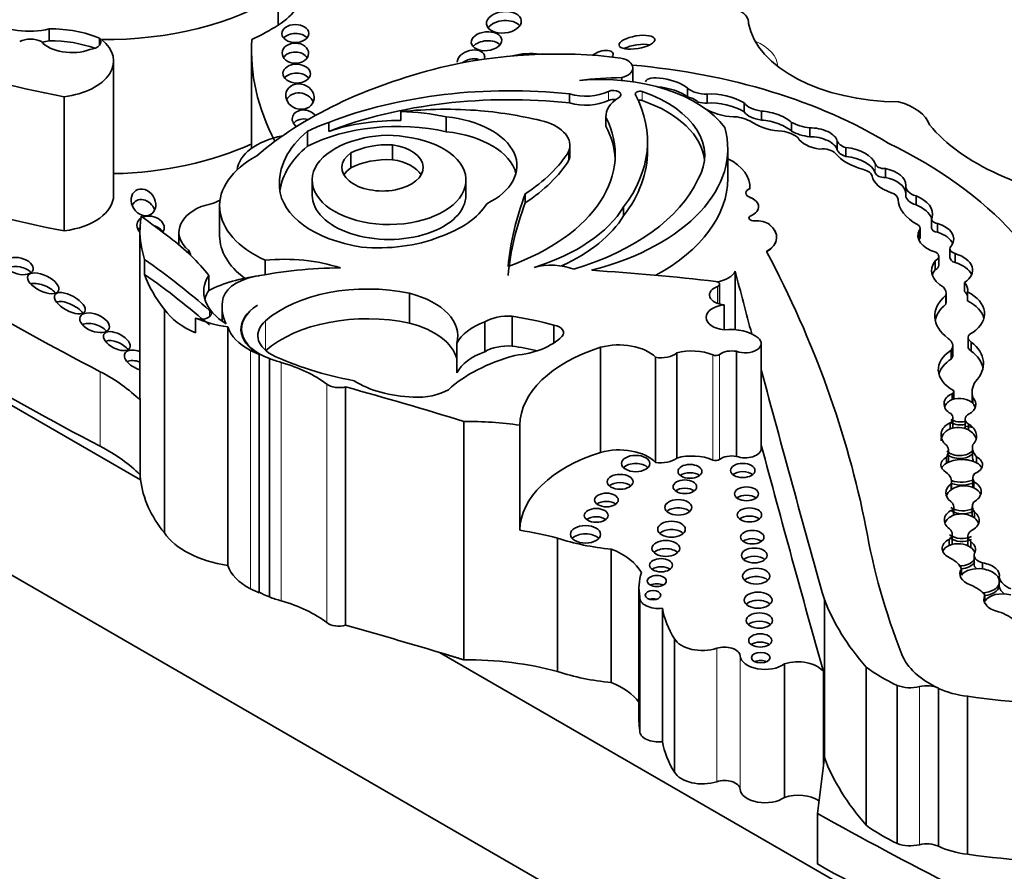
# Model space of a CAD drawing. Units: millimetres. Extents: x 0 to 1626, y 0 to 2214.
# Drawn here: x 1305 to 1315, y 527 to 535 of the extents above; entities that cross this region are included whole.
import ezdxf

# ---------------------------------------------------------------- set-up
doc = ezdxf.new("R2010")
doc.units = ezdxf.units.MM
doc.layers.add('DV6_Défaut', color=7, linetype='Continuous')
doc.layers.add('Défaut', color=7, linetype='Continuous')

# ---------------------------------------------------------------- blocks, each defined once
blk = doc.blocks.new('SE5')
at = {"layer": 'DV6_Défaut', "color": 7, "linetype": 'Continuous', "lineweight": 35}
for p, q in [((1295.2899, 537.1973), (1306.6484, 530.6395)), ((1295.2537, 535.5114), (1315.6891, 523.713)), ((1308.0327, 535.5135), (1308.0327, 535.2137)), ((1312.7644, 535.2272), (1312.7644, 535.2419)), ((1305.7297, 535.0566), (1305.7297, 535.1765)), ((1306.2369, 535.0135), (1306.2369, 535.0816)), ((1307.7644, 534.9604), (1307.7644, 533.9738)), ((1306.3772, 533.5024), (1306.3772, 534.8515)), ((1311.6012, 534.6437), (1311.6012, 534.7831)), ((1311.4895, 534.6854), (1311.4895, 534.657)), ((1312.1492, 534.493), (1312.1492, 534.5805)), ((1305.8795, 534.493), (1305.8795, 533.1438)), ((1310.9638, 534.4315), (1310.9638, 534.5215)), ((1312.3487, 534.4286), (1312.3487, 534.5186)), ((1309.2674, 534.2538), (1309.2674, 534.3438)), ((1312.7185, 534.3413), (1312.7185, 534.4312)), ((1312.894, 534.2586), (1312.894, 534.3486)), ((1309.7242, 534.1414), (1309.7242, 534.2914)), ((1311.3297, 534.301), (1311.3297, 534.211)), ((1311.3302, 534.1985), (1311.3302, 534.2884)), ((1308.3284, 533.9958), (1308.3284, 534.1457)), ((1308.5408, 534.145), (1308.5408, 534.2349)), ((1313.1948, 534.1456), (1313.1948, 534.2355)), ((1313.38, 534.0898), (1313.38, 534.1797)), ((1311.7481, 533.9523), (1311.7481, 534.0423)), ((1313.6561, 533.9577), (1313.6561, 534.0476)), ((1309.1839, 533.8602), (1309.1839, 534.0101)), ((1310.9579, 533.8559), (1310.9579, 533.9459)), ((1310.9679, 533.9117), (1310.9679, 534.0016)), ((1312.5546, 533.6707), (1312.5546, 533.9705)), ((1313.742, 533.892), (1313.742, 533.982)), ((1308.7632, 533.7791), (1308.7632, 533.929)), ((1314.1414, 533.6801), (1314.1414, 533.77)), ((1308.3749, 533.6542), (1308.3749, 533.5043)), ((1309.9217, 533.5043), (1309.9217, 533.6542)), ((1312.7775, 533.5691), (1312.7775, 533.5678)), ((1312.7784, 533.5866), (1312.7784, 533.5879)), ((1314.3459, 533.5928), (1314.3459, 533.5029)), ((1310.5183, 533.4259), (1310.5183, 533.5159)), ((1312.7375, 533.5258), (1312.7375, 533.5245)), ((1314.449, 533.4058), (1314.449, 533.4958)), ((1307.4437, 533.3953), (1307.4437, 533.0942)), ((1311.5079, 533.2959), (1311.5079, 533.3859)), ((1314.6057, 533.2624), (1314.6057, 533.1725)), ((1314.4846, 533.0652), (1314.4846, 533.1551)), ((1314.4907, 533.083), (1314.4907, 533.1729)), ((1314.6636, 533.1296), (1314.6636, 533.2195)), ((1306.642, 533.1435), (1306.642, 531.4945)), ((1307.0349, 533.1308), (1307.0349, 533.0031)), ((1314.7906, 532.9655), (1314.7906, 532.8756)), ((1306.6897, 532.7068), (1306.6897, 532.8567)), ((1307.1302, 532.9497), (1307.1302, 532.9188)), ((1314.6768, 532.7981), (1314.6768, 532.888)), ((1314.8423, 532.8249), (1314.8423, 532.9149)), ((1307.9004, 532.849), (1307.9004, 532.7035)), ((1314.6419, 532.7531), (1314.6419, 532.843)), ((1307.3347, 532.6957), (1307.3347, 532.5458)), ((1312.6303, 532.7377), (1312.6303, 532.1497)), ((1312.4735, 532.4081), (1312.4735, 532.6079)), ((1314.9362, 532.5358), (1314.9362, 532.6257)), ((1309.3546, 532.5158), (1309.3546, 532.216)), ((1314.7477, 532.4064), (1314.7477, 532.4963)), ((1314.751, 532.4281), (1314.751, 532.5181)), ((1314.9661, 532.4404), (1314.9661, 532.5303)), ((1307.4686, 532.3857), (1307.4686, 532.2358)), ((1312.5178, 532.4001), (1312.5178, 532.1483)), ((1306.8889, 532.3536), (1306.8889, 530.105)), ((1307.2013, 532.1174), (1307.2013, 532.2673)), ((1310.3865, 532.2857), (1310.3865, 531.9859)), ((1307.5254, 532.1773), (1307.5254, 529.7788)), ((1310.1108, 532.228), (1310.1108, 531.9282)), ((1310.806, 532.1957), (1310.806, 532.0161)), ((1307.665, 532.1582), (1307.665, 532.1032)), ((1314.9725, 532.0702), (1314.9725, 531.9802)), ((1309.8301, 532.0144), (1309.8301, 531.7146)), ((1311.2754, 531.9727), (1311.2754, 530.916)), ((1312.8922, 530.9549), (1312.8922, 532.0116)), ((1314.8185, 531.8993), (1314.8185, 531.9893)), ((1315.0039, 531.9356), (1315.0039, 532.0256)), ((1307.8431, 531.8999), (1307.8431, 529.5014)), ((1311.829, 531.872), (1311.829, 530.8153)), ((1312.0413, 531.9158), (1312.0413, 530.8591)), ((1312.6423, 531.9324), (1312.6423, 530.8757)), ((1314.8023, 531.8547), (1314.8023, 531.9447)), ((1307.9442, 531.8596), (1307.9442, 529.4611)), ((1308.7112, 531.5752), (1308.7112, 529.1767)), ((1314.813, 531.4463), (1314.813, 531.5063)), ((1314.8276, 531.4513), (1314.8276, 531.529)), ((1315.0128, 531.5215), (1315.0128, 531.4316)), ((1315.0214, 531.4063), (1315.0214, 531.4663)), ((1306.6437, 531.4405), (1306.6437, 530.691)), ((1309.9001, 531.2275), (1309.9001, 528.829)), ((1310.4637, 531.1888), (1310.4637, 530.1321)), ((1314.7913, 531.1517), (1314.7913, 531.2117)), ((1314.8207, 531.1716), (1314.8207, 531.2615)), ((1314.9429, 531.2497), (1314.9429, 531.1597)), ((1314.9757, 531.141), (1314.9757, 531.2009)), ((1314.7752, 530.8389), (1314.7752, 530.9288)), ((1315.0171, 530.9637), (1315.0171, 530.8738)), ((1314.7545, 530.8067), (1314.7545, 530.8666)), ((1315.0586, 530.8103), (1315.0586, 530.8703)), ((1314.8017, 530.5394), (1314.8017, 530.5993)), ((1314.8055, 530.5421), (1314.8055, 530.6244)), ((1315.0201, 530.6568), (1315.0201, 530.5669)), ((1315.0309, 530.5596), (1315.0309, 530.6196)), ((1314.827, 530.2829), (1314.827, 530.3429)), ((1314.8303, 530.2841), (1314.8303, 530.363)), ((1315.015, 530.3724), (1315.015, 530.2825)), ((1315.0362, 530.2566), (1315.0362, 530.3165)), ((1314.8133, 530.0044), (1314.8133, 530.0943)), ((1310.8428, 530.0534), (1310.8428, 528.7116)), ((1314.7825, 529.9797), (1314.7825, 530.0397)), ((1314.971, 530.0721), (1314.971, 529.9821)), ((1314.9998, 529.9593), (1314.9998, 530.0192)), ((1311.3828, 529.943), (1311.3828, 528.6012)), ((1315.0326, 529.8826), (1315.0326, 529.7926)), ((1315.1189, 529.7436), (1315.1189, 529.8036)), ((1314.9063, 529.6822), (1314.9063, 529.7422)), ((1315.2862, 529.5965), (1315.2862, 529.6564)), ((1315.2862, 529.5665), (1315.2862, 529.5965)), ((1311.662, 529.5539), (1311.662, 528.2121)), ((1311.6704, 529.4541), (1311.6704, 528.1123)), ((1313.5266, 529.4358), (1313.5266, 527.8455)), ((1315.1427, 529.4195), (1315.1427, 529.4795)), ((1311.8983, 529.3476), (1311.8983, 528.0058)), ((1312.0195, 529.0411), (1312.0195, 527.6993)), ((1309.6557, 528.9032), (1316.5027, 524.9501)), ((1313.1267, 528.7873), (1313.1267, 527.4455)), ((1313.5178, 528.7103), (1313.5178, 527.7739)), ((1313.947, 528.7554), (1313.947, 527.1651)), ((1314.2593, 528.5715), (1314.2593, 526.9812)), ((1314.6738, 528.5445), (1314.6738, 528.5432)), ((1314.6738, 528.5432), (1314.676, 528.5422)), ((1314.676, 528.5422), (1314.676, 526.9532)), ((1314.9679, 528.4625), (1314.9679, 526.8736)), ((1313.5266, 527.8455), (1313.4573, 527.2836)), ((1313.4573, 527.2836), (1313.4573, 526.7752)), ((1314.676, 526.9532), (1314.6739, 526.9542))]:
    blk.add_line(p, q, dxfattribs=at)
at = {"layer": 'DV6_Défaut', "color": 7, "linetype": 'Continuous', "lineweight": 18}
for p, q in [((1311.3557, 534.4569), (1311.3557, 534.5469)), ((1311.6954, 534.455), (1311.6954, 534.545)), ((1314.0389, 533.7268), (1314.0389, 533.8168)), ((1312.7882, 533.2969), (1312.7882, 533.2956)), ((1312.4521, 532.5852), (1312.4521, 532.4149)), ((1307.3425, 532.2815), (1307.3425, 532.3444)), ((1307.9044, 532.2379), (1307.9044, 531.9381)), ((1307.7541, 531.9422), (1307.7541, 529.5437)), ((1312.4065, 531.8957), (1312.4065, 530.839)), ((1312.4715, 531.901), (1312.4715, 530.8443)), ((1308.0637, 531.8209), (1308.0637, 529.4224)), ((1306.2434, 531.7268), (1306.2434, 530.9772)), ((1308.5216, 531.602), (1308.5216, 529.2035)), ((1312.4442, 528.9448), (1312.4442, 527.6031)), ((1312.6792, 528.8704), (1312.6792, 527.5287)), ((1314.4843, 528.5594), (1314.4843, 526.9691)), ((1314.6738, 528.5432), (1314.6738, 526.9542))]:
    blk.add_line(p, q, dxfattribs=at)
at = {"layer": 'DV6_Défaut', "color": 7, "linetype": 'Continuous', "lineweight": 35}
for centre, major_axis, ratio, start_param, end_param in [((1308.5369, 539.0886), (-8.3917, 0), 0.57735, 0.469068, 1.248577), ((1307.3603, 535.5726), (-0.9157, 0), 0.57735, 2.395426, 3.174765), ((1306.2859, 536.4311), (2.3615, 0), 0.57735, 4.699413, 5.544979), ((1312.4963, 535.2419), (-0.2681, 0), 0.57735, 3.07001, 4.87799), ((1305.5241, 535.4455), (0.5093, 0), 0.57735, 3.845264, 5.12793), ((1310.3031, 535.1517), (0.1752, 0.0184), 0.609971, 0.366133, 2.647259), ((1314.2861, 535.326), (-1.5312, 0), 0.57735, 0.107838, 1.562139), ((1305.7358, 534.6879), (0.8462, 0), 0.57735, 0.937107, 1.578089), ((1306.2859, 536.1313), (2.3615, 0), 0.57735, -0.892516, -0.738206), ((1308.2053, 535.0391), (-0.1366, -0.0008), 0.664558, 3.655921, 5.76102), ((1305.5419, 534.9783), (-0.1633, 0), 0.57735, 3.979562, 5.445588), ((1305.9575, 535.1335), (-0.34, 0), 0.57735, 0.448526, 2.134935), ((1305.5241, 535.3256), (0.5093, 0), 0.57735, -1.306885, -1.155255), ((1305.7358, 534.568), (0.8462, 0), 0.57735, 1.00516, 1.578089), ((1305.7409, 534.8515), (-0.6363, 0), 0.57735, 1.790359, 3.770988), ((1306.1076, 535.0476), (-0.1421, 0), 0.57735, 1.795326, 3.569683), ((1313.194, 534.9604), (5.4296, 0), 0.57735, 3.106733, 3.437662), ((1310.1287, 534.9617), (-0.1534, -0.0149), 0.613149, 3.576675, 5.729503), ((1308.2056, 534.8414), (0.1332, -0.0025), 0.763912, 0.47243, 2.698393), ((1310.8349, 533.1878), (3.0059, 0), 0.57735, 1.354163, 1.971313), ((1309.9723, 534.8673), (0.1351, 0.0417), 0.64941, 0, 2.975649), ((1310.5673, 534.6955), (0.4022, 0), 0.57735, 1.320824, 2.025037), ((1311.2844, 534.8911), (-0.1163, -0.0386), 0.481168, 2.567511, 5.388435), ((1311.6419, 534.9516), (-0.1801, -0.0302), 0.350073, 3.851093, 5.456384), ((1309.9723, 534.7773), (0.1351, 0.0417), 0.64941, 0.797813, 2.07562), ((1309.9723, 534.8673), (0.1351, 0.0417), 0.64941, 5.884302, 6.283185), ((1311.4172, 534.7831), (-0.1839, 0), 0.57735, 1.974611, 4.358193), ((1311.3464, 532.5332), (-4.2495, 0), 0.57735, 5.119729, 5.692475), ((1310.9086, 532.263), (4.4678, 0), 0.57735, 0.752941, 1.416715), ((1308.2189, 534.6358), (0.1388, -0.0034), 0.683355, 0.51041, 2.664506), ((1311.2723, 533.8841), (1.3562, 0), 0.57735, 0.393081, 1.725541), ((1311.5015, 533.5153), (-2.0267, 0), 0.57735, 4.718321, 4.930363), ((1311.9509, 534.59), (0.2215, -0.0564), 0.331896, 0.552142, 3.180155), ((1308.2518, 534.4046), (0.1377, -0.0474), 0.859667, 0.649907, 3.067538), ((1310.3615, 532.6612), (-3.2779, 0), 0.57735, 4.527575, 5.301259), ((1311.1266, 534.7046), (-0.3565, 0), 0.57735, 1.09659, 2.268621), ((1311.4037, 534.5138), (-0.0748, 0), 0.57735, 2.31696, 5.410214), ((1311.6713, 534.5219), (0.0466, 0), 0.57735, 1.028461, 3.436575), ((1311.0246, 533.9023), (-1.2995, 0), 0.57735, 2.813114, 4.170054), ((1311.9509, 534.5), (0.2215, -0.0564), 0.331896, 0.552142, 2.119928), ((1312.3493, 534.6572), (-0.2402, 0), 0.57735, 0.586198, 1.568342), ((1310.3615, 532.5712), (-3.2779, 0), 0.57735, 4.527575, 5.301259), ((1311.1266, 534.6146), (-0.3565, 0), 0.57735, 1.09659, 2.268621), ((1311.7862, 534.301), (0.4565, 0), 0.57735, 2.384197, 3.189295), ((1311.4037, 534.4238), (-0.0748, 0), 0.57735, 4.37726, 5.410214), ((1308.9372, 534.0423), (-2.8109, 0), 0.57735, 2.725222, 3.436575), ((1311.6713, 534.432), (0.0466, 0), 0.57735, 1.028461, 1.934741), ((1311.0246, 533.8124), (-1.2995, 0), 0.57735, 3.201568, 4.170054), ((1312.0812, 534.3862), (0.197, 0), 0.57735, 0.403385, 1.40896), ((1312.3493, 534.5673), (-0.2402, 0), 0.57735, 1.167697, 1.568342), ((1312.5169, 534.4057), (0.2619, -0.0616), 0.373906, 0.784167, 2.352588), ((1312.5169, 534.3157), (0.2619, -0.0616), 0.373906, 0.784167, 2.352588), ((1314.041, 534.1521), (0.553, 0), 0.57735, 0.183675, 1.13832), ((1308.2983, 534.2607), (0.1229, -0.0248), 0.783116, 0.700841, 4.149487), ((1309.717, 532.8986), (2.5432, 0), 0.57735, 1.432782, 1.748503), ((1309.2336, 533.5562), (1.3645, 0), 0.57735, 1.203064, 1.546019), ((1309.6649, 532.8698), (2.6001, 0), 0.57735, 1.156418, 1.415571), ((1312.5169, 534.4057), (-0.2619, 0.0616), 0.373906, 0.965334, 2.187454), ((1312.9524, 534.4933), (-0.2574, 0), 0.57735, 0.430931, 1.341675), ((1312.9524, 534.4033), (-0.2574, 0), 0.57735, 0.430931, 1.341675), ((1312.9849, 534.2486), (0.2275, -0.0593), 0.357946, 0.499483, 2.073286), ((1308.2983, 534.1707), (0.1229, -0.0248), 0.783116, 1.444802, 2.8266), ((1309.2336, 533.4063), (-1.3645, 0), 0.57735, 4.344657, 5.437744), ((1309.2336, 533.4663), (1.3645, 0), 0.57735, 1.546019, 2.103341), ((1309.5659, 533.7982), (-0.8688, 0), 0.57735, 2.277977, 4.52922), ((1309.1147, 533.9131), (-2.3089, 0), 0.57735, 2.132804, 3.426965), ((1310.496, 534.0016), (-0.472, 0), 0.57735, 2.935453, 4.237407), ((1312.5154, 534.0634), (0.415, 0), 0.57735, 0.776191, 1.241666), ((1312.9849, 534.1587), (0.2275, -0.0593), 0.357946, 0.499483, 2.073286), ((1309.6242, 533.6239), (1.5798, 0), 0.57735, 2.532538, 3.191787), ((1309.2336, 533.5562), (-1.3645, 0), 0.57735, -1.038252, -0.845441), ((1309.5659, 533.6483), (-0.8688, 0), 0.57735, 3.291586, 4.52922), ((1310.2299, 533.9705), (-2.3247, 0), 0.57735, 1.994721, 3.301357), ((1311.7862, 534.211), (0.4565, 0), 0.57735, 3.141593, 3.189295), ((1309.1147, 533.8232), (-2.3089, 0), 0.57735, 3.175335, 3.426965), ((1312.9849, 534.2486), (-0.2275, 0.0593), 0.357946, 0.802469, 2.191989), ((1313.0189, 533.9834), (0.2962, 0), 0.57735, 0.606844, 1.293258), ((1313.486, 534.4274), (-0.4418, 0), 0.57735, 0.851226, 1.328481), ((1313.486, 534.3374), (-0.4418, 0), 0.57735, 0.851226, 1.328481), ((1313.4566, 534.0727), (0.199, -0.0446), 0.490599, 0.193186, 2.073037), ((1316.7999, 534.8253), (-2.4579, 0), 0.57735, 0.448173, 1.356927), ((1308.2877, 533.7321), (0.6702, 0), 0.57735, 1.893806, 3.07673), ((1309.1483, 533.6542), (-0.7734, 0), 0.57735, -1.162359, 4.503654), ((1309.134, 533.7366), (-0.6383, 0), 0.57735, 4.435352, 5.189128), ((1313.4566, 534.0727), (-0.199, 0.0446), 0.490599, 0.352144, 1.799114), ((1313.4566, 533.9827), (0.199, -0.0446), 0.490599, 0.193186, 2.073037), ((1313.8203, 534.0676), (-0.1678, 0), 0.57735, 0.208222, 1.085245), ((1306.2859, 535.0819), (-2.3615, 0), 0.57735, 1.60946, 2.249076), ((1309.6242, 533.474), (1.5798, 0), 0.57735, 2.532538, 3.061153), ((1309.0823, 533.7812), (-0.4091, 0), 0.57735, -0.67607, 4.461461), ((1309.1412, 533.6793), (-0.5744, 0), 0.57735, 4.637929, 5.430647), ((1308.7917, 534.3943), (2.3013, 0), 0.57735, 5.560877, 5.938928), ((1308.9372, 533.9523), (-2.8109, 0), 0.57735, 2.725222, 3.141593), ((1313.5079, 533.883), (-0.1488, 0), 0.57735, 3.634942, 4.898694), ((1313.8203, 533.9777), (-0.1678, 0), 0.57735, 0.208222, 1.085245), ((1313.6856, 533.7767), (0.36, 0), 0.57735, 0.194213, 1.41363), ((1310.8483, 531.7486), (5.1571, 0), 0.57735, 0.088969, 0.871293), ((1308.6521, 533.3953), (1.2084, 0), 0.57735, 2.333669, 4.041074), ((1309.1412, 533.5294), (-0.5744, 0), 0.57735, 4.637929, 5.430647), ((1309.0823, 533.6313), (-0.4091, 0), 0.57735, 3.464484, 4.461461), ((1308.7917, 534.3043), (2.3013, 0), 0.57735, 5.560877, 5.938928), ((1310.496, 533.9117), (-0.472, 0), 0.57735, 2.935453, 3.141593), ((1312.1319, 533.5879), (-0.6464, 0), 0.57735, 3.091083, 3.999645), ((1314.1582, 534.0608), (-0.571, 0), 0.57735, 0.428769, 1.142027), ((1313.6856, 533.6867), (0.36, 0), 0.57735, 0.194213, 1.41363), ((1309.0823, 533.6313), (-0.4091, 0), 0.57735, -0.67607, -0.322891), ((1313.8588, 533.6825), (0.1494, 0), 0.57735, 0.123358, 1.142027), ((1314.1374, 533.828), (0.1004, 0), 0.57735, 3.335806, 4.752479), ((1314.0421, 533.6039), (-0.3044, 0), 0.57735, 3.129378, 4.380096), ((1309.8347, 534.036), (2.5059, 0), 0.57735, 5.199831, 6.020511), ((1310.2299, 533.6707), (-2.3247, 0), 0.57735, 2.330385, 3.141593), ((1314.3858, 533.7203), (-0.3818, 0), 0.57735, 0.123358, 1.058815), ((1314.1374, 533.738), (0.1004, 0), 0.57735, 3.335806, 4.752479), ((1314.0421, 533.514), (-0.3044, 0), 0.57735, 3.207305, 4.380096), ((1309.154, 533.6), (-1.1083, 0), 0.57735, 0.034151, 1.313098), ((1312.8278, 533.5258), (0.0903, 0), 0.57735, 2.161028, 4.121788), ((1312.8278, 533.5245), (0.0903, 0), 0.57735, 2.161028, 3.141593), ((1312.1319, 533.5866), (-0.6464, 0), 0.57735, 3.091083, 3.141593), ((1314.5345, 533.5928), (0.1886, 0), 0.57735, 3.059548, 4.242027), ((1308.5369, 537.7394), (-8.3917, 0), 0.57735, 1.068207, 1.248577), ((1305.7409, 533.5024), (-0.6363, 0), 0.57735, 1.790359, 3.141593), ((1306.6778, 533.3251), (0.0773, -0.1192), 0.810883, 1.303833, 3.629454), ((1307.101, 533.6776), (-0.5221, 0), 0.57735, 1.8752, 2.297056), ((1309.1483, 533.5043), (-0.7734, 0), 0.57735, 0, 3.141593), ((1318.2813, 532.5304), (-7.9485, 0), 0.57735, 6.066748, 6.227638), ((1312.6672, 533.3875), (-0.1981, 0), 0.57735, 2.227668, 4.121788), ((1312.6672, 533.3862), (-0.1981, 0), 0.57735, 2.227668, 4.121788), ((1314.1311, 533.4586), (0.1382, 0), 0.57735, 0.021851, 1.058815), ((1314.8888, 533.4681), (-0.6197, 0), 0.57735, 0.021851, 0.817661), ((1314.5345, 533.5029), (0.1886, 0), 0.57735, 3.141593, 4.242027), ((1314.2252, 533.3109), (-0.3906, 0), 0.57735, 3.004879, 4.102246), ((1330.9, 547.4538), (-36.7418, 0), 0.57735, 0.725735, 0.835137), ((1307.5992, 533.1308), (0.5643, 0), 0.57735, 2.221295, 3.731241), ((1309.0894, 533.6316), (1.1054, 0), 0.57735, 5.249908, 5.94001), ((1318.2813, 532.4404), (-7.9485, 0), 0.57735, 6.066748, 6.227638), ((1309.6932, 533.7536), (1.9233, 0), 0.57735, 5.207441, 5.945624), ((1314.2252, 533.221), (-0.3906, 0), 0.57735, 3.358251, 4.102246), ((1306.749, 533.188), (0.1357, -0.0307), 0.743992, 0, 3.989299), ((1309.2544, 533.1435), (2.6124, 0), 0.57735, 3.042709, 3.332905), ((1261.6696, 513.1328), (56.9465, 0), 0.57735, 0.65179, 0.660058), ((1309.6932, 533.6637), (1.9233, 0), 0.57735, 5.379287, 5.945624), ((1312.8193, 533.2736), (0.051, 0), 0.57735, 2.227668, 4.836466), ((1312.8193, 533.2723), (0.051, 0), 0.57735, 2.227668, 3.119397), ((1312.8457, 533.1517), (-0.1617, 0), 0.57735, 3.778786, 4.836466), ((1314.6823, 533.2624), (0.0766, 0), 0.57735, 2.727555, 4.465606), ((1306.749, 533.0981), (0.1357, -0.0307), 0.743992, 2.620798, 2.86423), ((1306.749, 533.0981), (0.1357, -0.0307), 0.743992, 0.610807, 1.479237), ((1306.749, 533.188), (0.1357, -0.0307), 0.743992, 6.005822, 6.283185), ((1312.6817, 533.0816), (-0.3657, 0), 0.57735, 2.378902, 3.778786), ((1312.6817, 533.0803), (-0.3657, 0), 0.57735, 2.378902, 3.778786), ((1314.7915, 533.0965), (0.3232, 0), 0.57735, 2.822319, 4.255863), ((1314.4095, 533.1729), (-0.0812, 0), 0.57735, 2.751712, 3.959253), ((1314.6823, 533.1725), (0.0766, 0), 0.57735, 3.141593, 4.465606), ((1314.5195, 533.0616), (-0.3091, 0), 0.57735, 2.78187, 4.227536), ((1304.2869, 531.9073), (3.3397, 0), 0.57735, 0.421228, 0.65179), ((1308.6521, 533.0942), (1.2084, 0), 0.57735, 3.141593, 3.798693), ((1309.0432, 533.5955), (1.0778, 0), 0.57735, 4.552435, 5.316487), ((1314.7915, 533.0066), (0.3232, 0), 0.57735, -3.460867, -3.38498), ((1314.4095, 533.083), (-0.0812, 0), 0.57735, 2.751712, 3.141593), ((1314.5195, 532.9717), (-0.3091, 0), 0.57735, 3.396305, 4.227536), ((1314.8907, 532.9655), (0.1001, 0), 0.57735, 2.528248, 4.208199), ((1298.1109, 528.8183), (11.0689, 0), 0.57735, 0.584459, 0.684028), ((1306.9436, 532.8977), (-0.2071, 0), 0.57735, 3.141593, 3.590827), ((1308.0896, 532.1918), (1.154, 0), 0.57735, 1.054374, 1.735483), ((1287.1196, 528.3862), (27.0019, 0), 0.57735, 0.114248, 0.29614), ((1314.5725, 532.888), (-0.1044, 0), 0.57735, 2.298293, 3.889642), ((1314.8907, 532.8756), (0.1001, 0), 0.57735, 3.141595, 4.208199), ((1314.6961, 532.7494), (-0.3218, 0), 0.57735, 2.412968, 4.240567), ((1305.4274, 532.7004), (-0.141, 0.0367), 0.559275, 3.856143, 5.695986), ((1308.6775, 531.2499), (-2.635, 0), 0.57735, 4.719264, 5.053846), ((1310.7794, 532.5669), (-0.402, 0), 0.57735, 4.106452, 5.15599), ((1315.0176, 532.745), (0.4123, 0), 0.57735, 2.717056, 3.920641), ((1315.0176, 532.655), (0.4123, 0), 0.57735, 2.717056, 2.95154), ((1314.5725, 532.7981), (-0.1044, 0), 0.57735, 2.298293, 3.141593), ((1314.6961, 532.6595), (-0.3218, 0), 0.57735, 3.386105, 4.240567), ((1309.2544, 532.9936), (-2.6124, 0), 0.57735, 0.191312, 0.438225), ((1298.1109, 528.6684), (11.0689, 0), 0.57735, 0.584459, 0.684028), ((1308.0969, 532.5332), (0.8125, 0), 0.57735, 2.787936, 3.903301), ((1308.0896, 532.0419), (-1.154, 0), 0.57735, 4.929499, 5.425514), ((1307.9439, 532.4243), (-0.4727, 0), 0.57735, 5.032411, 6.254558), ((1309.6983, 524.8935), (13.684, 0), 0.57735, 1.36936, 1.461849), ((1312.3545, 532.7873), (0.2888, 0), 0.57735, 5.057651, 5.981102), ((1807.2583, 575.8041), (-500.221, 0), 0.57735, 0.149679, 0.151886), ((1330.9, 546.7043), (-36.7418, 0), 0.57735, 0.725735, 0.835137), ((1305.6696, 532.5115), (0.1543, -0.0754), 0.466437, 0.872054, 2.717715), ((1308.9318, 531.8509), (-1.2268, 0), 0.57735, 4.360538, 5.705107), ((1312.5473, 532.5001), (0.1756, 0), 0.57735, 2.143899, 4.543734), ((1312.4268, 532.6079), (-0.0466, 0), 0.57735, 2.143899, 4.510953), ((1314.5385, 532.5181), (-0.2125, 0), 0.57735, 2.963584, 3.649545), ((1314.6987, 532.5516), (-0.2699, 0), 0.57735, 3.004531, 3.637022), ((1308.0969, 532.3833), (0.8125, 0), 0.57735, 2.787936, 2.981132), ((1309.0271, 532.0864), (-0.8126, 0), 0.57735, 2.987522, 4.297599), ((1315.2821, 532.2887), (0.6442, 0), 0.57735, 2.549188, 3.796106), ((1314.6987, 532.4617), (-0.2699, 0), 0.57735, 3.278655, 3.637022), ((1314.6311, 532.3106), (-0.5071, 0), 0.57735, 2.443666, 3.99076), ((1305.9369, 532.326), (-0.1512, 0.0836), 0.444286, 3.938536, 5.952844), ((1308.6447, 532.3857), (1.176, 0), 0.57735, 3.073099, 3.4041), ((1308.277, 532.1542), (0.6184, 0), 0.57735, 2.391639, 3.934707), ((1308.2836, 532.1582), (0.6186, 0), 0.57735, 2.407011, 4.131681), ((1312.5595, 532.2742), (0.2221, 0), 0.57735, 1.75937, 4.523443), ((1315.2821, 532.1987), (0.6442, 0), 0.57735, 2.549188, 3.020382), ((1314.5385, 532.4281), (-0.2125, 0), 0.57735, 2.963584, 3.141593), ((1314.6311, 532.2206), (-0.5071, 0), 0.57735, 3.295809, 3.99076), ((1307.7629, 532.552), (-0.9391, 0), 0.57735, 0.374606, 0.929809), ((1307.2603, 532.3129), (-0.0986, 0), 0.57735, 0.929809, 3.726052), ((1307.7629, 532.7019), (-0.9391, 0), 0.57735, 0.929809, 1.315142), ((1308.9318, 531.5511), (1.2268, 0), 0.57735, 1.218946, 2.563514), ((1310.352, 532.0922), (-0.3368, 0), 0.57735, 4.609714, 5.510564), ((1309.776, 530.9651), (2.3674, 0), 0.57735, 1.120657, 1.309945), ((1306.1858, 532.1148), (0.1457, -0.0587), 0.546929, 0.835756, 2.739314), ((1308.237, 532.2535), (-0.7237, 0), 0.57735, 0.183269, 0.840335), ((1308.2958, 532.0904), (0.4674, 0), 0.57735, 2.563514, 3.923702), ((1309.0271, 531.7866), (-0.8126, 0), 0.57735, 3.295663, 4.297599), ((1310.4517, 531.9104), (-0.6471, 0), 0.57735, 5.267097, 6.001085), ((1310.768, 532.1201), (-0.1364, 0), 0.57735, 2.624561, 4.430393), ((1312.5815, 531.9558), (0.3394, 0), 0.57735, 0.605524, 1.759697), ((1310.3058, 532.2719), (0.6682, 0), 0.57735, 4.875615, 5.766154), ((1312.7296, 532.0116), (-0.1626, 0), 0.57735, 1.004552, 3.776749), ((1314.6267, 531.9893), (-0.1919, 0), 0.57735, 2.727323, 3.860807), ((1315.083, 532.0702), (0.1105, 0), 0.57735, 2.181645, 3.915046), ((1306.4096, 531.9449), (-0.1308, 0.0688), 0.507232, 3.984109, 5.870968), ((1310.352, 531.7924), (0.3368, 0), 0.57735, 1.468122, 2.368971), ((1309.776, 530.6653), (2.3674, 0), 0.57735, 1.197209, 1.309945), ((1312.03, 531.1802), (-1.5664, 0), 0.57735, 5.215053, 6.273592), ((1311.4596, 531.7527), (-0.4232, 0), 0.57735, 3.651815, 5.162821), ((1315.083, 531.9802), (0.1105, 0), 0.57735, 3.141593, 3.915046), ((1314.4961, 531.8086), (-0.6318, 0), 0.57735, 2.627685, 3.778752), ((1306.6317, 531.8419), (0.1402, -0.0692), 0.54093, 1.760305, 5.044813), ((1308.688, 532.5442), (-1.3998, 0), 0.57735, 0.840335, 0.922766), ((1309.5718, 533.0215), (-2.521, 0), 0.57735, 0.879344, 1.2579), ((1311.1057, 531.0544), (-1.6059, 0), 0.57735, 5.157435, 5.723611), ((1310.4517, 531.6106), (-0.6471, 0), 0.57735, 5.267097, 6.001085), ((1311.8837, 531.9771), (-0.19, 0), 0.57735, 1.278599, 2.549329), ((1312.1952, 531.732), (-0.3537, 0), 0.57735, 4.072018, 5.162593), ((1312.4344, 531.9173), (-0.0466, 0), 0.57735, 0.930425, 2.490522), ((1312.5956, 531.8464), (-0.1561, 0), 0.57735, 4.408399, 5.632114), ((1315.1848, 531.7483), (0.5119, 0), 0.57735, 2.414752, 3.934704), ((1314.6267, 531.8993), (-0.1919, 0), 0.57735, 2.727323, 3.141593), ((1314.4961, 531.7186), (-0.6318, 0), 0.57735, 3.265195, 3.778752), ((1306.6317, 531.737), (0.1402, -0.0692), 0.54093, 1.760305, 2.788984), ((1308.688, 532.5442), (-1.3998, 0), 0.57735, 1.010549, 1.108481), ((1307.4802, 531.1449), (1.3082, 0), 0.57735, 0.65005, 1.108481), ((1315.1848, 531.6584), (0.5119, 0), 0.57735, 2.414752, 2.988827), ((1304.8667, 530.8486), (2.0516, 0), 0.57735, 0.523275, 0.835137), ((1807.2583, 575.8041), (-500.221, 0), 0.57735, 0.153151, 0.161252), ((1308.6451, 531.6562), (-0.1551, 0), 0.57735, 0.65005, 2.010803), ((1293.6919, 513.6036), (34.5617, 0), 0.57735, 1.08268, 1.121242), ((1309.4405, 531.9708), (-0.8664, 0), 0.57735, 0.731535, 1.514091), ((1315.5497, 531.5215), (0.5369, 0), 0.57735, 2.786577, 3.32073), ((1309.2544, 531.4945), (2.6124, 0), 0.57735, 3.141593, 3.177423), ((1309.435, 531.7174), (0.4284, 0), 0.57735, 4.610535, 5.520506), ((1314.8902, 531.4009), (0.1596, -0.0065), 0.743047, 2.105612, 4.130094), ((1314.7673, 531.529), (-0.0603, 0), 0.57735, 2.430978, 3.395682), ((1314.8902, 531.341), (-0.1596, 0.0065), 0.743047, 3.778662, 5.247205), ((1314.8902, 531.4009), (-0.1596, 0.0065), 0.743047, 2.22351, 3.778662), ((1314.8902, 531.341), (0.1596, -0.0065), 0.743047, 2.105612, 2.916401), ((1315.5497, 531.4316), (0.5369, 0), 0.57735, 3.14159, 3.198072), ((1314.8902, 531.341), (-0.1596, 0.0065), 0.743047, 3.426907, 3.778662), ((1314.6792, 531.2615), (-0.1414, 0), 0.57735, 2.485362, 3.709695), ((1315.0677, 531.2497), (0.1248, 0), 0.57735, 2.312632, 3.884091), ((1309.9314, 529.9912), (-2.1416, 0), 0.57735, 4.461197, 4.727002), ((1314.8793, 531.0855), (0.1782, -0.0174), 0.788218, 2.162687, 4.038295), ((1314.8793, 531.0255), (-0.1782, 0.0174), 0.788218, 4.219203, 5.30428), ((1314.8902, 531.341), (0.1596, -0.0065), 0.743047, 4.130094, 5.078325), ((1314.8902, 531.311), (0.1596, -0.0065), 0.743047, 4.130094, 5.078325), ((1314.6792, 531.1716), (-0.1414, 0), 0.57735, 3.010187, 3.141909), ((1316.2194, 533.3681), (4, 0), 0.57735, 4.387565, 4.40858), ((1314.8793, 531.0855), (-0.1782, 0.0174), 0.788218, 2.566429, 4.219203), ((1314.8793, 531.0255), (0.1782, -0.0174), 0.788218, 2.162687, 3.213798), ((1315.0677, 531.1597), (0.1248, 0), 0.57735, 3.141593, 3.204517), ((1314.8793, 531.0255), (-0.1782, 0.0174), 0.788218, 3.432077, 4.219203), ((1304.8667, 530.0991), (2.0516, 0), 0.57735, 0.523275, 0.835137), ((1311.4596, 530.696), (-0.4232, 0), 0.57735, 3.651815, 5.162821), ((1807.2578, 575.0472), (-500.2205, 0.0001), 0.577351, 0.153151, 0.161142), ((1314.4847, 530.9288), (-0.2905, 0), 0.57735, 2.761974, 3.493409), ((1315.3538, 530.9637), (0.3367, 0), 0.57735, 2.982751, 3.643138), ((1312.03, 530.1235), (-1.5664, 0), 0.57735, 5.215053, 6.273592), ((1312.1952, 530.6753), (-0.3537, 0), 0.57735, 4.072018, 5.162593), ((1312.5956, 530.7897), (-0.1561, 0), 0.57735, 4.408399, 5.632114), ((1312.7296, 530.9549), (-0.1626, 0), 0.57735, 1.004552, 3.141593), ((1314.8793, 531.0255), (0.1782, -0.0174), 0.788218, 4.038295, 5.708021), ((1314.8793, 530.9955), (0.1782, -0.0174), 0.788218, 4.038295, 5.708021), ((1315.3538, 530.8738), (0.3367, 0), 0.57735, 3.141593, 3.400747), ((1311.6291, 530.721), (0.1425, 0), 0.57735, 0.525514, 2.616079), ((1311.8837, 530.9204), (-0.19, 0), 0.57735, 1.278599, 2.549329), ((1312.4344, 530.8606), (-0.0466, 0), 0.57735, 0.930425, 2.490522), ((1314.9086, 530.7904), (0.2098, 0.0013), 0.539785, 2.391996, 3.858174), ((1314.9086, 530.7305), (0.2098, 0.0013), 0.539785, 2.391996, 2.870397), ((1314.9086, 530.7305), (-0.2098, -0.0013), 0.539785, 3.91275, 5.533588), ((1314.4847, 530.8389), (-0.2905, 0), 0.57735, 3.00542, 3.141593), ((1314.9086, 530.7904), (-0.2098, -0.0013), 0.539785, 2.216372, 3.91275), ((1314.9086, 530.7305), (-0.2098, -0.0013), 0.539785, 3.406147, 3.91275), ((1312.1751, 530.6423), (0.1202, 0), 0.57735, 0.63696, 2.504632), ((1312.706, 530.6511), (0.1231, 0), 0.57735, 0.62007, 2.521523), ((1314.5526, 530.6244), (-0.2528, 0), 0.57735, 2.968936, 3.811461), ((1315.2162, 530.6568), (0.1961, 0), 0.57735, 2.74333, 3.476372), ((1309.2544, 530.745), (-2.6124, 0), 0.57735, 0.070042, 0.438225), ((1311.472, 530.5374), (0.13, 0), 0.57735, 0.582408, 2.559185), ((1314.9265, 530.5142), (0.1776, 0.0125), 0.705102, 2.298914, 3.869296), ((1314.9265, 530.4542), (-0.1776, -0.0125), 0.705102, 4.035083, 5.440507), ((1314.9086, 530.7305), (0.2098, 0.0013), 0.539785, 4.193634, 5.357965), ((1314.9086, 530.7005), (-0.2098, -0.0013), 0.539785, 1.053647, 2.216372), ((1314.9265, 530.5142), (-0.1776, -0.0125), 0.705102, 2.116961, 4.035083), ((1312.1234, 530.4872), (0.1182, 0), 0.57735, 0.64974, 2.491852), ((1312.7435, 530.4163), (0.1198, 0), 0.57735, 0.639519, 2.502073), ((1314.9265, 530.4542), (0.1776, 0.0125), 0.705102, 2.298914, 2.851248), ((1315.2162, 530.5669), (0.1961, 0), 0.57735, 3.141593, 3.163356), ((1314.9265, 530.4542), (-0.1776, -0.0125), 0.705102, 3.332852, 4.035083), ((1311.3346, 530.3542), (0.1189, 0), 0.57735, 0.645415, 2.496178), ((1314.6471, 530.363), (-0.1832, 0), 0.57735, 2.950675, 3.728326), ((1315.2468, 530.3724), (0.2318, 0), 0.57735, 2.828657, 3.572474), ((1312.0568, 530.2802), (0.1356, 0), 0.57735, 0.555637, 2.585955), ((1314.9087, 530.233), (0.1749, -0.0029), 0.706211, 2.068855, 3.949373), ((1314.9087, 530.1731), (0.1749, -0.0029), 0.706211, 2.068855, 2.908103), ((1314.9265, 530.4542), (0.1776, 0.0125), 0.705102, 3.869296, 5.258553), ((1314.9265, 530.4242), (0.1776, 0.0125), 0.705102, 3.869296, 5.258553), ((1314.9087, 530.1731), (-0.1749, 0.0029), 0.706211, 3.907338, 5.210448), ((1314.9087, 530.233), (-0.1749, 0.0029), 0.706211, 2.170503, 3.907338), ((1315.2468, 530.2825), (0.2318, 0), 0.57735, 3.141593, 3.23739), ((1311.2325, 530.199), (0.1203, 0), 0.57735, 0.636787, 2.504805), ((1312.7736, 530.2045), (0.1223, 0), 0.57735, 0.624365, 2.517227), ((1314.9087, 530.1731), (-0.1749, 0.0029), 0.706211, 3.398495, 3.907338), ((1307.7629, 530.3034), (-0.9391, 0), 0.57735, 0.374606, 1.315142), ((1309.9314, 528.9345), (2.1416, 0), 0.57735, 1.131164, 1.319604), ((1311.1241, 530.0084), (0.1522, 0), 0.57735, 0.489193, 2.6524), ((1311.989, 530.0599), (0.1389, 0), 0.57735, 0.541014, 2.600579), ((1332.2285, 531.222), (-18.3748, 0), 0.57735, 0.099945, 0.222211), ((1314.6522, 530.0943), (-0.1611, 0), 0.57735, 2.513358, 3.727487), ((1314.9087, 530.1731), (0.1749, -0.0029), 0.706211, 3.949373, 5.312096), ((1315.1308, 530.0721), (0.1598, 0), 0.57735, 2.469999, 3.751214), ((1311.629, 530.8401), (-1.5732, 0), 0.57735, 1.047549, 1.41366), ((1312.8017, 529.9802), (0.1173, 0), 0.57735, 0.655553, 2.486039), ((1314.8793, 529.9454), (0.1674, -0.0094), 0.665942, 2.224064, 4.251269), ((1314.8793, 529.8854), (0.1674, -0.0094), 0.665942, 2.224064, 2.90754), ((1314.8793, 529.8854), (-0.1674, 0.0094), 0.665942, 3.946916, 5.365656), ((1314.9087, 530.1431), (0.1749, -0.0029), 0.706211, 3.949373, 5.312096), ((1314.6522, 530.0044), (-0.1611, 0), 0.57735, 2.982942, 3.141593), ((1315.1308, 529.9821), (0.1598, 0), 0.57735, 3.141593, 3.209037), ((1314.8793, 529.9454), (-0.1674, 0.0094), 0.665942, 2.819105, 3.946916), ((1310.9522, 529.5758), (0.768, 0), 0.57735, 0.299361, 0.975629), ((1311.9322, 529.8669), (0.1392, 0), 0.57735, 0.539354, 2.602239), ((1315.8086, 530.2709), (-3.2431, 0), 0.57735, 1.308567, 2.982098), ((1314.8793, 529.8854), (-0.1674, 0.0094), 0.665942, 3.450697, 3.946916), ((1315.1842, 529.8826), (0.1516, 0), 0.57735, 2.92809, 4.266874), ((1312.8219, 529.7967), (0.129, 0), 0.57735, 0.58741, 2.554183), ((1314.5224, 529.6863), (0.3959, 0), 0.57735, 0.247016, 0.79669), ((1314.8793, 529.8854), (0.1674, -0.0094), 0.665942, 4.803942, 5.960698), ((1314.8793, 529.8555), (0.1674, -0.0094), 0.665942, 4.906305, 5.960698), ((1315.1842, 529.7926), (0.1516, 0), 0.57735, 3.141593, 3.701172), ((1315.0891, 529.6851), (-0.1995, 0.0144), 0.604934, 3.022354, 4.606439), ((1308.237, 529.855), (-0.7237, 0), 0.57735, 0.183269, 0.840335), ((1313.1314, 529.5539), (1.4693, 0), 0.57735, 2.960586, 3.25083), ((1311.8845, 529.6982), (0.1154, 0), 0.57735, 0.668374, 2.473219), ((1315.0891, 529.6851), (0.1995, -0.0144), 0.604934, 2.771515, 4.265188), ((1315.0891, 529.6251), (-0.1995, 0.0144), 0.604934, 4.606439, 5.913107), ((1315.0891, 529.6251), (-0.1995, 0.0144), 0.604934, 3.022354, 4.606439), ((1311.8414, 529.5395), (0.0958, 0), 0.57735, 0.842726, 2.298867), ((1312.8417, 529.5884), (0.1373, 0), 0.57735, 0.547682, 2.593911), ((1315.0891, 529.6251), (0.1995, -0.0144), 0.604934, 4.918075, 6.163947), ((1315.5692, 529.6771), (-0.2852, 0), 0.57735, 0.125709, 0.945405), ((1308.688, 530.1457), (-1.3998, 0), 0.57735, 0.840335, 0.922766), ((1308.2836, 529.7597), (0.6186, 0), 0.57735, 3.919999, 4.131681), ((1314.7638, 529.3853), (0.4125, 0), 0.57735, 0.406686, 0.975841), ((1315.0891, 529.5952), (0.1995, -0.0144), 0.604934, 5.027414, 6.163947), ((1315.3384, 529.3685), (-0.2073, 0.0162), 0.596945, 4.446713, 5.991678), ((1315.5692, 529.5871), (-0.2852, 0), 0.57735, 0.125709, 0.608741), ((1308.688, 530.1457), (-1.3998, 0), 0.57735, 1.010549, 1.108481), ((1307.4802, 528.7464), (1.3082, 0), 0.57735, 0.65005, 1.108481), ((1311.8589, 529.4541), (0.1886, 0), 0.57735, 3.073992, 4.922657), ((1311.804, 529.397), (0.079, 0), 0.57735, 1.131329, 2.010263), ((1312.8605, 529.347), (0.14, 0), 0.57735, 0.536278, 2.605314), ((1318.5276, 530.0821), (-5.1247, 0), 0.57735, 0.220221, 0.464979), ((1315.3384, 529.4284), (0.2073, -0.0162), 0.596945, 2.850086, 4.463196), ((1314.1851, 529.4879), (-2.2997, 0), 0.57735, 0.105878, 0.34321), ((1315.0574, 529.0798), (0.4595, 0), 0.57735, 0.543398, 1.070117), ((1308.6451, 529.2577), (-0.1551, 0), 0.57735, 0.65005, 2.010803), ((1312.873, 529.1415), (0.1331, 0), 0.57735, 0.567073, 2.57452), ((1293.6919, 511.2051), (34.5617, 0), 0.57735, 1.090668, 1.121242), ((1312.2993, 529.0921), (0.2933, 0), 0.57735, 3.447255, 5.229128), ((1312.8821, 528.9412), (0.1159, 0), 0.57735, 0.66495, 2.476643), ((1312.522, 528.8658), (0.1575, 0), 0.57735, 0.05105, 2.087535), ((1309.9314, 527.5927), (-2.1416, 0), 0.57735, 4.272756, 4.727002), ((1312.9303, 528.8778), (0.2513, 0), 0.57735, 3.192643, 5.609343), ((1312.8874, 528.7682), (0.0928, 0), 0.57735, 0.880189, 2.261404), ((1313.2635, 528.6494), (0.2752, 0), 0.57735, 0.392734, 2.09141), ((1315.3277, 529.0173), (-1.0479, 0), 0.57735, 0.222211, 0.897032), ((1311.629, 529.4984), (-1.5732, 0), 0.57735, 1.047549, 1.41366), ((1315.6517, 529.5398), (-2.1799, 0), 0.57735, 0.67288, 0.877903), ((1310.9522, 528.2341), (0.768, 0), 0.57735, 0.391676, 0.975629), ((1314.3911, 528.6856), (0.2377, 0), 0.57735, 4.124486, 5.115486), ((1314.5575, 528.4603), (0.1865, 0), 0.57735, 0.897032, 1.973894), ((1315.0958, 528.8368), (-0.6607, 0), 0.57735, 0.882348, 1.376057), ((1315.8086, 528.6819), (3.2431, 0), 0.57735, 4.45016, 6.123691), ((1313.1314, 528.2121), (1.4693, 0), 0.57735, 3.141593, 3.25083), ((1311.8589, 528.1123), (0.1886, 0), 0.57735, 3.141593, 4.922657), ((1314.1851, 528.1461), (-2.2997, 0), 0.57735, 0.105878, 0.34321), ((1318.5276, 528.4918), (-5.1247, 0), 0.57735, 0.220221, 0.464979), ((1312.2993, 527.7503), (0.2933, 0), 0.57735, 3.447255, 5.229128), ((1312.522, 527.524), (0.1575, 0), 0.57735, 0.05105, 2.087535), ((1312.9303, 527.5361), (0.2513, 0), 0.57735, 3.192643, 5.609343), ((1313.2635, 527.3077), (0.2752, 0), 0.57735, 0.705845, 2.09141), ((1345.2388, 546.2759), (-45.7404, 0), 0.57735, 0.802623, 0.884807), ((1315.6517, 527.9495), (-2.1799, 0), 0.57735, 0.67288, 0.877903), ((1314.3911, 527.0953), (0.2377, 0), 0.57735, 4.124486, 5.115486), ((1314.5575, 526.8701), (0.1865, 0), 0.57735, 0.897032, 1.973894), ((1315.0958, 527.2478), (-0.6607, 0), 0.57735, 0.882348, 1.376057), ((1345.2388, 545.7676), (-45.7404, 0), 0.57735, 0.802623, 0.884807)]:
    blk.add_ellipse(centre, major_axis=major_axis, ratio=ratio, start_param=start_param, end_param=end_param, dxfattribs=at)
for centre, major_axis, ratio in [((1310.3031, 535.2417), (0.1752, 0.0184), 0.609971), ((1308.2053, 535.1291), (-0.1366, -0.0008), 0.664558), ((1310.1287, 535.0516), (-0.1534, -0.0149), 0.613149), ((1308.2056, 534.9313), (0.1332, -0.0025), 0.763912), ((1311.6419, 535.0415), (-0.1801, -0.0302), 0.350073), ((1308.2189, 534.7257), (0.1388, -0.0034), 0.683355), ((1308.2518, 534.4946), (0.1377, -0.0474), 0.859667), ((1306.6778, 533.4301), (0.0773, -0.1192), 0.810883), ((1305.4274, 532.7904), (-0.141, 0.0367), 0.559275), ((1305.6696, 532.6164), (0.1543, -0.0754), 0.466437), ((1305.9369, 532.4159), (-0.1512, 0.0836), 0.444286), ((1306.1858, 532.2198), (0.1457, -0.0587), 0.546929), ((1306.4096, 532.0348), (-0.1308, 0.0688), 0.507232), ((1311.6291, 530.8036), (0.1425, 0), 0.57735), ((1312.1751, 530.7248), (0.1202, 0), 0.57735), ((1312.706, 530.7337), (0.1231, 0), 0.57735), ((1311.472, 530.6199), (0.13, 0), 0.57735), ((1312.1234, 530.5698), (0.1182, 0), 0.57735), ((1311.3346, 530.4368), (0.1189, 0), 0.57735), ((1312.7435, 530.4988), (0.1198, 0), 0.57735), ((1312.0568, 530.3628), (0.1356, 0), 0.57735), ((1311.2325, 530.2816), (0.1203, 0), 0.57735), ((1312.7736, 530.2871), (0.1223, 0), 0.57735), ((1311.1241, 530.091), (0.1522, 0), 0.57735), ((1311.989, 530.1425), (0.1389, 0), 0.57735), ((1312.8017, 530.0628), (0.1173, 0), 0.57735), ((1311.9322, 529.9495), (0.1392, 0), 0.57735), ((1312.8219, 529.8792), (0.129, 0), 0.57735), ((1311.8845, 529.7808), (0.1154, 0), 0.57735), ((1312.8417, 529.671), (0.1373, 0), 0.57735), ((1311.8414, 529.6221), (0.0958, 0), 0.57735), ((1311.804, 529.4795), (0.079, 0), 0.57735), ((1312.8605, 529.4295), (0.14, 0), 0.57735), ((1312.873, 529.2241), (0.1331, 0), 0.57735), ((1312.8821, 529.0237), (0.1159, 0), 0.57735), ((1312.8874, 528.8508), (0.0928, 0), 0.57735)]:
    blk.add_ellipse(centre, major_axis=major_axis, ratio=ratio, dxfattribs=at)
at = {"layer": 'DV6_Défaut', "color": 7, "linetype": 'Continuous', "lineweight": 18}
blk.add_ellipse((1312.4963, 534.7922), major_axis=(-0.5618, 0), ratio=0.57735, start_param=3.159094, end_param=4.077751, dxfattribs=at)
at = {"layer": 'DV6_Défaut', "color": 7, "linetype": 'Continuous', "lineweight": 35}
for points in [[(1306.6437, 530.691), (1306.6453, 530.6652), (1306.6484, 530.6395)], [(1309.6557, 528.9032), (1309.7781, 528.8664), (1309.9001, 528.829)]]:
    blk.add_open_spline(points, degree=2, dxfattribs=at)

msp = doc.modelspace()

# ---------------------------------------------------------------- block references
at = {"layer": 'Défaut'}
msp.add_blockref('SE5', (0, 0), dxfattribs=at)

doc.saveas('drawing.dxf')
